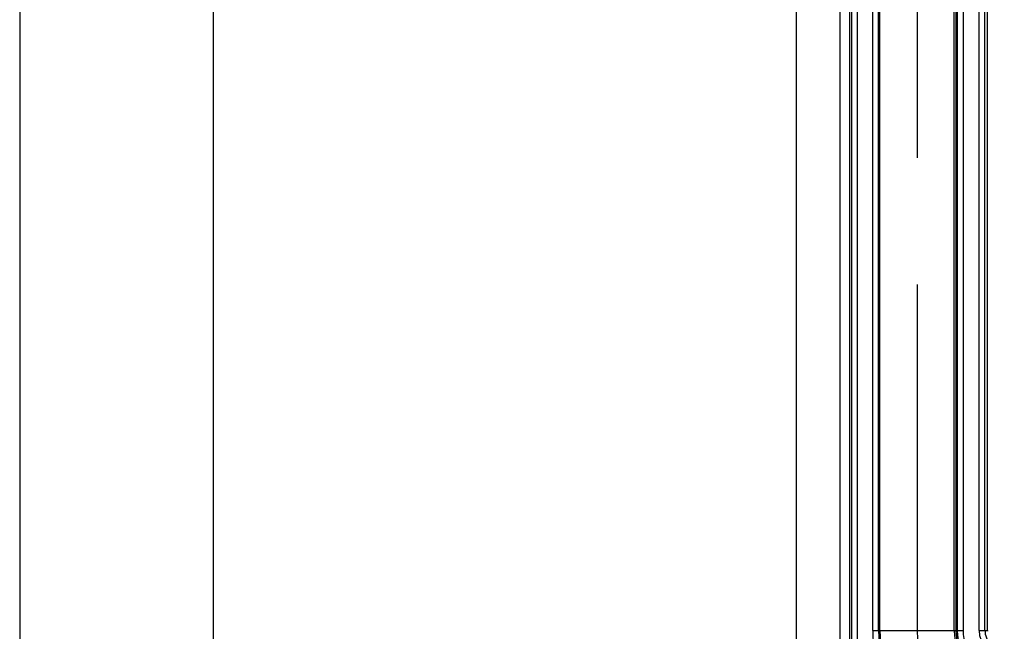
# Model space of a CAD drawing. Units: millimetres. Extents: x 0 to 1189, y 0 to 841.
# Drawn here: x 0 to 25, y 315 to 331 of the extents above; entities that cross this region are included whole.
import ezdxf

# ---------------------------------------------------------------- set-up
doc = ezdxf.new("R2010")
doc.units = ezdxf.units.MM
doc.header["$LTSCALE"] = 65.395
doc.linetypes.add('PHANTOM', pattern=[0.8, 0.45, -0.05, 0.1, -0.05, 0.1, -0.05])
doc.layers.get('0').update_dxf_attribs({"linetype": 'CONTINUOUS'})
for name, color, linetype in [('AUSFORMSCHRAEGEN', 7, 'CONTINUOUS'), ('DEFAULT_3', 7, 'PHANTOM'), ('RUNDUNGEN', 7, 'CONTINUOUS')]:
    doc.layers.add(name, color=color, linetype=linetype)

msp = doc.modelspace()

# ---------------------------------------------------------------- linework, layer by layer
at = {"color": 2, "linetype": 'CONTINUOUS'}
msp.add_line((0, 841), (0, 0), dxfattribs=at)
at = {"color": 7, "linetype": 'CONTINUOUS'}
for p, q in [((5, 836), (5, 5)), ((20.05074, 489.56182), (20.05074, 127.06182))]:
    msp.add_line(p, q, dxfattribs=at)
at = {"layer": 'AUSFORMSCHRAEGEN', "color": 7, "linetype": 'CONTINUOUS'}
msp.add_line((24.17574, 376.43682), (24.17574, 315.18682), dxfattribs=at)
at = {"layer": 'AUSFORMSCHRAEGEN', "color": 9, "linetype": 'CONTINUOUS'}
for p, q in [((21.17745, 344.81182), (21.17745, 271.81182)), ((21.42741, 344.8161), (21.42741, 271.80753))]:
    msp.add_line(p, q, dxfattribs=at)
at = {"layer": 'AUSFORMSCHRAEGEN', "color": 7, "linetype": 'CONTINUOUS'}
msp.add_arc((25.42574, 315.18682), 1.25, 180, 270, dxfattribs=at)
at = {"layer": 'DEFAULT_3', "color": 6, "linetype": 'PHANTOM'}
msp.add_line((23.17574, 376.43682), (23.17574, 315.18682), dxfattribs=at)
msp.add_arc((25.42574, 315.18682), 2.25, 180, 270, dxfattribs=at)
at = {"layer": 'RUNDUNGEN', "color": 9, "linetype": 'CONTINUOUS'}
for p, q in [((21.4799, 378.88468), (21.4799, 312.73895)), ((21.62987, 378.60304), (21.62987, 313.02059)), ((22.02834, 315.18682), (22.02834, 376.43682)), ((22.17831, 315.18682), (22.17831, 376.43682)), ((22.21604, 315.18682), (22.21604, 376.43682)), ((24.13107, 315.18682), (24.13107, 376.43682)), ((24.21197, 376.43682), (24.21197, 315.18682)), ((24.36196, 376.43682), (24.36196, 315.18682)), ((24.77678, 315.18682), (24.77678, 376.43682)), ((24.92678, 315.18682), (24.92678, 376.43682)), ((22.02834, 315.18682), (24.36196, 315.18682)), ((24.77678, 315.18682), (24.99067, 315.18682))]:
    msp.add_line(p, q, dxfattribs=at)
at = {"layer": 'RUNDUNGEN', "color": 7, "linetype": 'CONTINUOUS'}
msp.add_line((24.99067, 315.18682), (24.99067, 376.43682), dxfattribs=at)
at = {"layer": 'RUNDUNGEN', "color": 9, "linetype": 'CONTINUOUS'}
for centre, radius, start, end in [((25.42574, 315.18682), 3.3974, 180, 270), ((25.42574, 315.18682), 3.24743, 180, 270), ((25.42574, 315.18682), 3.2097, 180, 270), ((25.42574, 315.18682), 1.29467, 180, 270), ((25.42574, 315.18682), 1.21377, 180, 270), ((25.42574, 315.18682), 1.06378, 180, 270), ((25.42679, 315.18682), 0.65001, 180.000698, 270.000698)]:
    msp.add_arc(centre, radius, start, end, dxfattribs=at)
at = {"layer": 'RUNDUNGEN', "color": 7, "linetype": 'CONTINUOUS'}
msp.add_arc((25.42679, 315.18683), 0.50001, 180.001071, 270.001117, dxfattribs=at)
msp.add_ellipse((25.49068, 315.18682), major_axis=(-0.50001, 0), ratio=0.99997563, start_param=0, end_param=0.05002086, dxfattribs=at)

doc.saveas('drawing.dxf')
